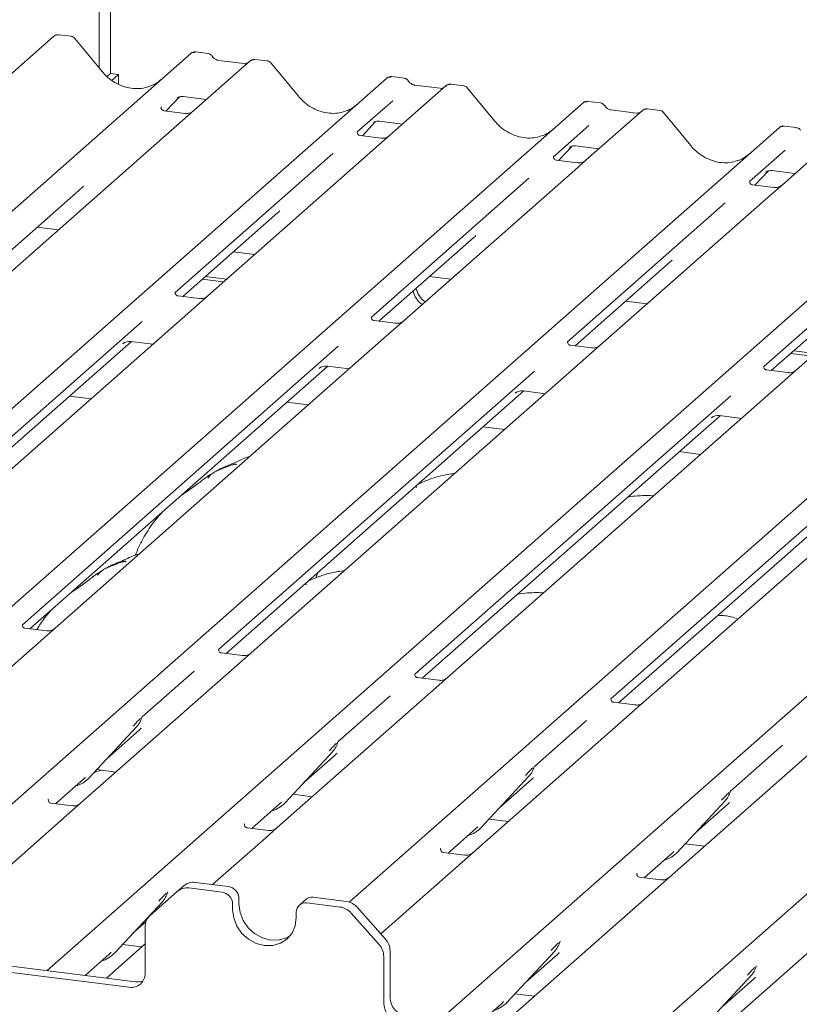
# Model space of a CAD drawing. Units: millimetres. Extents: x 5 to 415, y 5 to 292.
# Drawn here: x 288 to 295, y 120 to 129 of the extents above; entities that cross this region are included whole.
import ezdxf

# ---------------------------------------------------------------- set-up
doc = ezdxf.new("R2010")
doc.units = ezdxf.units.MM

msp = doc.modelspace()

# ---------------------------------------------------------------- linework, layer by layer
at = {"color": 7, "linetype": 'Continuous', "lineweight": 15}
for p, q in [((289.03215, 128.75881), (289.03215, 132.85725)), ((289.13203, 132.84467), (289.13203, 128.71128)), ((288.78374, 129.03913), (288.67465, 129.05288)), ((288.63161, 129.03961), (280.44216, 121.81719)), ((288.63682, 129.04336), (288.63195, 129.03962)), ((289.05724, 128.72826), (288.81689, 129.02084)), ((282.58458, 122.49008), (289.83862, 128.88754)), ((289.83862, 128.88754), (289.83888, 128.88777)), ((289.99066, 128.88707), (289.88135, 128.90085)), ((290.36213, 128.82158), (289.86525, 128.38337)), ((290.30918, 128.79793), (290.08271, 128.82646)), ((290.36319, 128.82247), (290.36149, 128.82101)), ((290.51426, 128.82111), (290.40494, 128.83488)), ((290.78776, 128.51024), (290.54741, 128.80281)), ((289.13203, 128.71128), (289.10132, 128.6842)), ((289.13203, 128.71128), (289.20218, 128.70244)), ((289.20218, 128.70244), (289.1423, 128.64963)), ((289.20218, 128.61416), (289.20218, 128.70244)), ((284.05053, 122.03872), (291.56914, 128.66952)), ((291.56914, 128.66952), (291.5694, 128.66974)), ((291.72118, 128.66905), (291.61186, 128.68282)), ((292.24477, 128.60308), (292.13546, 128.61685)), ((292.09265, 128.60356), (291.59576, 128.16535)), ((292.0397, 128.57991), (291.81323, 128.60844)), ((292.09371, 128.60445), (292.09201, 128.60299)), ((292.51828, 128.29221), (292.27793, 128.58479)), ((285.1102, 121.22907), (293.29965, 128.45149)), ((289.62266, 128.37993), (289.73874, 128.50372)), ((289.71917, 128.49359), (289.72331, 128.49762)), ((289.77114, 128.50742), (289.97656, 128.48154)), ((291.62051, 128.47091), (291.30716, 128.19456)), ((293.29965, 128.45149), (293.29991, 128.45172)), ((293.4517, 128.45102), (293.34238, 128.4648)), ((289.57976, 128.41628), (289.57693, 128.41328)), ((289.78866, 128.35901), (289.60184, 128.38255)), ((289.86525, 128.38337), (289.76487, 128.29485)), ((293.82316, 128.38553), (293.32628, 127.94732)), ((293.77021, 128.36188), (293.54374, 128.39041)), ((293.82423, 128.38642), (293.82253, 128.38497)), ((293.97529, 128.38506), (293.86597, 128.39883)), ((294.24879, 128.07419), (294.00844, 128.36676)), ((289.76487, 128.29485), (288.25932, 126.96708)), ((291.35318, 128.1619), (291.46925, 128.28569)), ((291.44969, 128.27557), (291.45382, 128.27959)), ((291.50166, 128.28939), (291.70707, 128.26351)), ((286.53216, 120.73893), (295.03017, 128.23347)), ((291.31027, 128.19825), (291.30744, 128.19525)), ((293.35103, 128.25289), (293.03767, 127.97654)), ((295.03017, 128.23347), (295.03043, 128.2337)), ((295.18221, 128.233), (295.0729, 128.24677)), ((291.51918, 128.14099), (291.33236, 128.16453)), ((291.59576, 128.16535), (291.49538, 128.07682)), ((295.55368, 128.16751), (295.0568, 127.7293)), ((288.57124, 120.79303), (296.76069, 128.01544)), ((291.49538, 128.07682), (289.98984, 126.74905)), ((293.0837, 127.94388), (293.19977, 128.06767)), ((293.1802, 128.05754), (293.18434, 128.06157)), ((293.23218, 128.07137), (293.43759, 128.04549)), ((295.08154, 128.03486), (294.76819, 127.75852)), ((291.09143, 128.00431), (289.70108, 126.77814)), ((293.04079, 127.98023), (293.03796, 127.97723)), ((293.24969, 127.92297), (293.06288, 127.9465)), ((293.32628, 127.94732), (293.2259, 127.8588)), ((293.2259, 127.8588), (291.72035, 126.53103)), ((294.81421, 127.72585), (294.93029, 127.84964)), ((294.91072, 127.83952), (294.91486, 127.84354)), ((294.96269, 127.85335), (295.16811, 127.82747)), ((291.23511, 121.39814), (298.4912, 127.79742)), ((292.82195, 127.78629), (291.4316, 126.56011)), ((294.77131, 127.7622), (294.76848, 127.7592)), ((288.03749, 126.96102), (288.87683, 127.70125)), ((294.98021, 127.70494), (294.79339, 127.72848)), ((295.0568, 127.7293), (294.95642, 127.64077)), ((292.03227, 120.35698), (300.22172, 127.57939)), ((294.95642, 127.64077), (293.45087, 126.31301)), ((289.76801, 126.743), (290.60734, 127.48322)), ((294.55246, 127.56826), (293.16211, 126.34209)), ((296.68693, 127.42275), (295.18139, 126.09498)), ((288.48392, 127.35474), (288.67201, 127.33104)), ((293.68462, 120.07002), (301.95224, 127.36137)), ((296.28298, 127.35024), (294.89263, 126.12406)), ((291.49852, 126.52497), (292.33786, 127.2652)), ((290.21444, 127.13671), (290.40253, 127.11302)), ((293.22904, 126.30695), (294.06838, 127.04717)), ((289.93977, 126.89448), (290.12786, 126.87078)), ((289.96629, 126.91787), (290.15438, 126.89417)), ((291.94496, 126.91869), (292.13305, 126.89499)), ((294.95956, 126.08892), (295.79889, 126.82915)), ((289.91325, 126.7247), (289.72674, 126.74819)), ((289.98984, 126.74905), (289.81219, 126.59238)), ((293.67547, 126.70066), (293.86356, 126.67697)), ((289.81219, 126.59238), (286.91118, 124.03393)), ((291.64377, 126.50667), (291.45726, 126.53017)), ((291.72035, 126.53103), (291.5427, 126.37436)), ((289.40946, 126.52096), (286.62258, 124.06315)), ((291.5427, 126.37436), (288.6417, 123.81591)), ((286.68935, 124.02788), (289.31634, 126.34467)), ((291.13998, 126.30293), (288.35309, 123.84513)), ((289.24004, 126.32549), (289.24555, 126.33085)), ((289.31119, 126.34532), (289.50444, 126.32097)), ((293.37428, 126.28865), (293.18777, 126.31215)), ((293.45087, 126.31301), (293.27322, 126.15633)), ((295.13132, 126.24041), (295.31941, 126.21671)), ((295.15784, 126.26379), (295.34593, 126.24009)), ((288.41987, 123.80985), (291.04686, 126.12664)), ((293.27322, 126.15633), (290.37221, 123.59789)), ((290.97056, 126.10746), (290.97607, 126.11283)), ((291.04171, 126.12729), (291.23495, 126.10295)), ((295.1048, 126.07062), (294.91829, 126.09412)), ((295.18139, 126.09498), (295.00374, 125.93831)), ((292.8705, 126.08491), (290.08361, 123.6271)), ((295.00374, 125.93831), (292.10273, 123.37986)), ((288.77159, 125.86424), (288.95968, 125.84054)), ((290.15038, 123.59183), (292.77738, 125.90862)), ((294.60101, 125.86688), (291.81413, 123.40908)), ((292.70107, 125.88944), (292.70659, 125.89481)), ((292.77223, 125.90927), (292.96547, 125.88492)), ((290.87506, 125.78555), (290.68697, 125.80925)), ((291.8809, 123.3738), (294.50789, 125.69059)), ((296.73425, 125.72028), (293.83325, 123.16184)), ((294.43159, 125.67141), (294.4371, 125.67678)), ((294.50274, 125.69124), (294.69599, 125.6669)), ((292.60558, 125.56753), (292.41749, 125.59123)), ((296.33153, 125.64886), (293.54464, 123.19105)), ((293.61142, 123.15578), (296.23841, 125.47257)), ((294.3361, 125.3495), (294.148, 125.3732)), ((290.94957, 124.27944), (290.94181, 124.25825)), ((290.96037, 124.30617), (290.94903, 124.27967)), ((288.35621, 123.84882), (288.35338, 123.84582)), ((288.56511, 123.79155), (288.37829, 123.81509)), ((288.6417, 123.81591), (288.54132, 123.72738)), ((288.54132, 123.72738), (287.1391, 122.49074)), ((290.08672, 123.63079), (290.0839, 123.62779)), ((290.29563, 123.57353), (290.10881, 123.59706)), ((290.37221, 123.59789), (290.27184, 123.50936)), ((290.27184, 123.50936), (288.86961, 122.27271)), ((289.86788, 123.43685), (289.40859, 123.03179)), ((291.81724, 123.41277), (291.81441, 123.40977)), ((292.02614, 123.3555), (291.83933, 123.37904)), ((292.10273, 123.37986), (292.00235, 123.29134)), ((292.00235, 123.29134), (290.60013, 122.05469)), ((291.5984, 123.21882), (291.1391, 122.81376)), ((293.54776, 123.19474), (293.54493, 123.19174)), ((293.75666, 123.13748), (293.56984, 123.16101)), ((293.83325, 123.16184), (293.73287, 123.07331)), ((293.73287, 123.07331), (292.33065, 121.83667)), ((289.40531, 123.02462), (289.40773, 123.03056)), ((293.32892, 123.0008), (292.86962, 122.59574)), ((288.94011, 122.49281), (289.36008, 122.94436)), ((289.1039, 122.66892), (289.3838, 122.91576)), ((289.36008, 122.94436), (289.35977, 122.94405)), ((291.13583, 122.8066), (291.13825, 122.81254)), ((295.46339, 122.85529), (294.06116, 121.61864)), ((290.67063, 122.27479), (291.0906, 122.72633)), ((291.0906, 122.72633), (291.09028, 122.72603)), ((295.05943, 122.78278), (294.60014, 122.37771)), ((290.83442, 122.45089), (291.11431, 122.69774)), ((289.00024, 122.55746), (288.99466, 122.54224)), ((289.00907, 122.56696), (289.17898, 122.54555)), ((292.86635, 122.58857), (292.86877, 122.59451)), ((288.64778, 122.26666), (288.89223, 122.48224)), ((288.89223, 122.48224), (288.90877, 122.49835)), ((288.94011, 122.49281), (288.9398, 122.49251)), ((292.40114, 122.05676), (292.82111, 122.50831)), ((292.56493, 122.23287), (292.84483, 122.47971)), ((292.82111, 122.50831), (292.8208, 122.508)), ((294.59686, 122.37055), (294.59928, 122.37649)), ((288.58412, 122.30562), (288.58129, 122.30262)), ((288.79303, 122.24836), (288.60621, 122.27189)), ((288.86961, 122.27271), (288.76923, 122.18419)), ((290.62275, 122.26422), (290.63929, 122.28033)), ((290.67063, 122.27479), (290.67031, 122.27448)), ((290.73959, 122.34893), (290.9095, 122.32753)), ((294.13166, 121.83874), (294.55163, 122.29029)), ((294.55163, 122.29029), (294.55132, 122.28998)), ((288.76923, 122.18419), (287.36701, 120.94754)), ((290.3783, 122.04863), (290.62275, 122.26422)), ((294.29545, 122.01484), (294.57534, 122.26169)), ((292.47011, 122.13091), (292.64001, 122.1095)), ((290.31464, 122.0876), (290.31181, 122.0846)), ((290.52354, 122.03033), (290.33673, 122.05387)), ((290.60013, 122.05469), (290.49975, 121.96617)), ((292.10881, 121.83061), (292.35327, 122.04619)), ((292.35327, 122.04619), (292.3698, 122.0623)), ((292.40114, 122.05676), (292.40083, 122.05646)), ((290.49975, 121.96617), (290.03016, 121.55203)), ((292.04515, 121.86957), (292.04233, 121.86657)), ((292.25406, 121.81231), (292.06724, 121.83584)), ((292.33065, 121.83667), (292.23027, 121.74814)), ((294.08378, 121.82817), (294.10032, 121.84428)), ((294.13166, 121.83874), (294.13135, 121.83843)), ((294.20062, 121.91289), (294.37053, 121.89148)), ((292.23027, 121.74814), (291.51497, 121.11731)), ((293.83933, 121.61258), (294.08378, 121.82817)), ((293.77567, 121.65155), (293.77284, 121.64855)), ((293.98458, 121.59428), (293.79776, 121.61782)), ((294.06116, 121.61864), (293.96078, 121.53012)), ((289.72259, 121.49323), (289.47739, 121.27698)), ((289.63196, 121.47832), (289.63565, 121.48737)), ((289.72259, 121.49323), (289.77828, 121.54234)), ((290.11447, 121.48528), (289.82181, 121.52215)), ((290.17015, 121.53439), (289.87749, 121.57126)), ((293.96078, 121.53012), (292.55856, 120.29347)), ((289.16802, 120.94962), (289.588, 121.40116)), ((289.588, 121.40116), (289.58768, 121.40086)), ((290.26369, 121.42832), (290.26369, 121.38118)), ((290.85234, 121.42083), (290.79666, 121.37172)), ((291.21115, 121.40324), (290.91848, 121.44011)), ((290.20801, 121.37921), (290.20801, 121.33207)), ((291.15546, 121.35413), (290.8628, 121.391)), ((291.31036, 121.34932), (291.55556, 121.07128)), ((290.76926, 121.26136), (290.76926, 121.3085)), ((291.49988, 121.02217), (291.25468, 121.30021)), ((295.6913, 121.31209), (294.28908, 120.07545)), ((289.33181, 121.12572), (289.44266, 121.22348)), ((289.43629, 120.76933), (289.43629, 121.18216)), ((289.43629, 121.02828), (289.09753, 120.72952)), ((289.23699, 121.02376), (289.4069, 121.00236)), ((291.59666, 120.9661), (291.59666, 120.55328)), ((293.093, 121.04227), (293.09668, 121.05132)), ((287.59728, 120.91573), (289.35167, 120.6947)), ((288.90666, 120.75077), (289.12015, 120.93905)), ((289.12015, 120.93905), (289.13669, 120.95516)), ((289.16802, 120.94962), (289.16771, 120.94931)), ((291.54098, 120.917), (291.54098, 120.50417)), ((292.62906, 120.51357), (293.04903, 120.96511)), ((292.79285, 120.68967), (293.07274, 120.93652)), ((293.04903, 120.96511), (293.04872, 120.96481)), ((287.5416, 120.86662), (289.29598, 120.64559)), ((294.82351, 120.82425), (294.8272, 120.83329)), ((289.09753, 120.72952), (289.09475, 120.72707)), ((294.35957, 120.29554), (294.77955, 120.74709)), ((294.52336, 120.47165), (294.80326, 120.71849)), ((294.77955, 120.74709), (294.77923, 120.74678)), ((292.69802, 120.58772), (292.86793, 120.56631)), ((292.36769, 120.31472), (292.58118, 120.503)), ((292.58118, 120.503), (292.59772, 120.51911)), ((292.62906, 120.51357), (292.62874, 120.51326))]:
    msp.add_line(p, q, dxfattribs=at)
at = {"color": 7, "linetype": 'Continuous', "lineweight": 15, "flags": 128}
for points in [[(290.20801, 121.33207), (290.21757, 121.25766), (290.24561, 121.18592), (290.2902, 121.12172), (290.34832, 121.06945), (290.416, 121.03266), (290.48863, 121.01388), (290.56127, 121.01436), (290.62895, 121.03409), (290.68707, 121.07172), (290.73166, 121.12468), (290.7597, 121.18936), (290.76926, 121.26136)], [(290.26369, 121.38118), (290.27326, 121.30677), (290.30129, 121.23502), (290.34589, 121.17083), (290.40401, 121.11856), (290.47169, 121.08177), (290.54432, 121.06298), (290.61695, 121.06347), (290.68463, 121.0832), (290.71294, 121.0985)]]:
    msp.add_lwpolyline(points, dxfattribs=at)
at = {"color": 7, "linetype": 'Continuous', "lineweight": 15}
for centre, radius, start, end in [((288.66124, 129.00808), 0.04319, 82.595888, 124.97484), ((289.86578, 128.85592), 0.04168, 81.841587, 130.661207), ((289.86698, 128.85523), 0.04299, 82.627645, 130.810808), ((290.39085, 128.7892), 0.04328, 82.763885, 129.737753), ((291.59629, 128.6379), 0.04168, 81.841587, 130.661207), ((291.5975, 128.6372), 0.04299, 82.627645, 130.810808), ((292.12136, 128.57118), 0.04328, 82.763885, 129.737753), ((293.32681, 128.41987), 0.04168, 81.841587, 130.661207), ((293.32801, 128.41918), 0.04299, 82.627645, 130.810808), ((293.85188, 128.35316), 0.04328, 82.763885, 129.737753), ((295.05733, 128.20185), 0.04168, 81.841587, 130.661207), ((295.05853, 128.20116), 0.04299, 82.627645, 130.810808), ((291.99081, 126.83175), 0.19509, 192.087966, 235.244038), ((292.01733, 126.85513), 0.19509, 192.087966, 235.244038), ((289.21089, 123.08152), 0.20263, 317.282894, 344.881837), ((290.94141, 122.86349), 0.20263, 317.282894, 344.881837), ((292.67192, 122.64547), 0.20263, 317.282894, 344.881837), ((288.75175, 122.66847), 0.25753, 285.983139, 316.901652), ((294.40244, 122.42744), 0.20263, 317.282894, 344.881837), ((290.48241, 122.45025), 0.2573, 286.924658, 316.9116), ((292.21278, 122.23242), 0.25753, 285.983139, 316.901652), ((293.9433, 122.01439), 0.25753, 285.983139, 316.901652), ((289.80406, 121.39838), 0.12504, 81.841587, 130.661207), ((289.85975, 121.44749), 0.12504, 81.841587, 130.661207), ((290.1545, 121.42631), 0.10921, 1.058709, 81.760535), ((289.43881, 121.53832), 0.20263, 317.282894, 344.881837), ((290.09882, 121.3772), 0.10921, 1.058709, 81.760535), ((290.90666, 121.35759), 0.08336, 81.841587, 130.661207), ((291.18895, 121.24416), 0.16061, 40.895791, 82.058156), ((290.85063, 121.31052), 0.08139, 81.398635, 181.420609), ((291.13327, 121.19506), 0.16061, 40.895791, 82.058156), ((289.56131, 121.18429), 0.12504, 132.158037, 180.977657), ((291.43606, 120.96397), 0.16061, 0.761089, 41.923454), ((291.38038, 120.91486), 0.16061, 0.761089, 41.923454), ((292.89984, 121.10227), 0.20263, 317.282894, 344.881837), ((288.97966, 121.12527), 0.25753, 285.983139, 316.901652), ((294.63035, 120.88425), 0.20263, 317.282894, 344.881837), ((289.31424, 120.76631), 0.12209, 261.398635, 1.420609), ((289.36902, 120.82304), 0.12951, 262.299609, 292.726502), ((291.76045, 120.55631), 0.16382, 181.058709, 261.760535), ((291.70476, 120.5072), 0.16382, 181.058709, 261.760535), ((292.4407, 120.68922), 0.25753, 285.983139, 316.901652)]:
    msp.add_arc(centre, radius, start, end, dxfattribs=at)
for centre, major_axis, ratio, start_param, end_param in [((289.32596, 128.96875), (-0.17957, 0.35989), 0.9134149, 3.0679172, 3.3798879), ((291.05647, 128.75072), (-0.17957, 0.35989), 0.9134149, 3.0679172, 3.3798879), ((292.78699, 128.5327), (-0.17957, 0.35989), 0.9134149, 3.0679172, 3.3798879), ((294.51751, 128.31467), (-0.17957, 0.35989), 0.9134149, 3.0679172, 3.3798879), ((288.67316, 127.92163), (0.21764, -0.20692), 0.8568657, 6.2078067, 6.2950732), ((290.40367, 127.7036), (0.21764, -0.20692), 0.8568657, 6.2078067, 6.2950732), ((292.13419, 127.48558), (0.21764, -0.20692), 0.8568657, 6.2078067, 6.2950732), ((293.86471, 127.26755), (0.21764, -0.20692), 0.8568657, 6.2078067, 6.2950732), ((289.18012, 123.13614), (0.21764, -0.20692), 0.8568657, 6.2078067, 6.2950732), ((290.91064, 122.91811), (0.21764, -0.20692), 0.8568657, 6.2078067, 6.2950732), ((292.64116, 122.70009), (0.21764, -0.20692), 0.8568657, 6.2078067, 6.2950732), ((294.37167, 122.48207), (0.21764, -0.20692), 0.8568657, 6.2078067, 6.2950732), ((292.86907, 121.15689), (0.21764, -0.20692), 0.8568657, 6.2078067, 6.2950732), ((294.59959, 120.93887), (0.21764, -0.20692), 0.8568657, 6.2078067, 6.2950732)]:
    msp.add_ellipse(centre, major_axis=major_axis, ratio=ratio, start_param=start_param, end_param=end_param, dxfattribs=at)
for points, knots in [([(288.67475, 129.05199), (288.67088, 129.05258), (288.66078, 129.05409), (288.64696, 129.05062), (288.6395, 129.0447), (288.63703, 129.04275)], [0, 0, 0, 0, 0.29405416, 0.76665118, 1, 1, 1, 1]), ([(288.81632, 129.0203), (288.81478, 129.02245), (288.80963, 129.02963), (288.79776, 129.03654), (288.78756, 129.03795), (288.7835, 129.03851)], [0, 0, 0, 0, 0.2042588, 0.682667, 1, 1, 1, 1]), ([(289.88212, 128.90033), (289.88122, 128.90059), (289.87408, 128.90266), (289.85938, 128.89999), (289.84604, 128.89381), (289.83992, 128.88864), (289.83888, 128.88777)], [0, 0, 0, 0, 0.0602745, 0.4823565, 0.912547, 1, 1, 1, 1]), ([(290.0268, 128.86341), (290.02452, 128.86691), (290.01889, 128.87558), (290.00571, 128.88408), (289.9951, 128.88582), (289.99056, 128.88656)], [0, 0, 0, 0, 0.279498, 0.6924598, 1, 1, 1, 1]), ([(290.08271, 128.82646), (290.0791, 128.8271), (290.06859, 128.82897), (290.04997, 128.83816), (290.03482, 128.85247), (290.02822, 128.86252), (290.02667, 128.86487)], [0, 0, 0, 0, 0.1796488, 0.5239587, 0.8885306, 1, 1, 1, 1]), ([(290.33776, 128.80354), (290.33427, 128.80147), (290.32623, 128.79669), (290.31534, 128.79748), (290.30918, 128.79793)], [0, 0, 0, 0, 0.4336902, 1, 1, 1, 1]), ([(290.40493, 128.83411), (290.40268, 128.8346), (290.39405, 128.83647), (290.37792, 128.8329), (290.36719, 128.82504), (290.36175, 128.82105)], [0, 0, 0, 0, 0.1487439, 0.5682238, 1, 1, 1, 1]), ([(290.54684, 128.80228), (290.5453, 128.80443), (290.54015, 128.81161), (290.52828, 128.81852), (290.51808, 128.81993), (290.51401, 128.82049)], [0, 0, 0, 0, 0.2042588, 0.682667, 1, 1, 1, 1]), ([(289.48482, 128.60092), (289.46385, 128.59372), (289.42039, 128.57879), (289.34879, 128.57483), (289.27506, 128.58509), (289.20323, 128.61072), (289.13648, 128.65037), (289.08848, 128.69193), (289.06427, 128.72009), (289.05724, 128.72826)], [0, 0, 0, 0, 0.1484843, 0.3077445, 0.4660301, 0.623339, 0.7799255, 0.9361054, 1, 1, 1, 1]), ([(291.61263, 128.68231), (291.61174, 128.68257), (291.6046, 128.68464), (291.58989, 128.68196), (291.57656, 128.67578), (291.57043, 128.67062), (291.5694, 128.66974)], [0, 0, 0, 0, 0.0602745, 0.4823565, 0.912547, 1, 1, 1, 1]), ([(291.75731, 128.64539), (291.75504, 128.64889), (291.74941, 128.65755), (291.73623, 128.66605), (291.72561, 128.66779), (291.72108, 128.66854)], [0, 0, 0, 0, 0.279498, 0.6924598, 1, 1, 1, 1]), ([(291.81323, 128.60844), (291.80962, 128.60908), (291.79911, 128.61095), (291.78049, 128.62014), (291.76534, 128.63445), (291.75873, 128.64449), (291.75719, 128.64685)], [0, 0, 0, 0, 0.1796488, 0.5239587, 0.8885306, 1, 1, 1, 1]), ([(292.13545, 128.61608), (292.13318, 128.61658), (292.12453, 128.61849), (292.10875, 128.61428), (292.09515, 128.60747), (292.09044, 128.60109), (292.08984, 128.60028)], [0, 0, 0, 0, 0.1378013, 0.5264212, 0.9403022, 1, 1, 1, 1]), ([(292.06828, 128.58552), (292.06479, 128.58344), (292.05675, 128.57866), (292.04586, 128.57946), (292.0397, 128.57991)], [0, 0, 0, 0, 0.4336902, 1, 1, 1, 1]), ([(292.27735, 128.58425), (292.27581, 128.5864), (292.27067, 128.59358), (292.25879, 128.60049), (292.2486, 128.6019), (292.24453, 128.60246)], [0, 0, 0, 0, 0.20425876, 0.682667, 1, 1, 1, 1]), ([(289.72002, 128.49481), (289.72002, 128.49481), (289.71945, 128.49432), (289.72087, 128.49552), (289.72472, 128.49803), (289.73372, 128.50296), (289.7495, 128.50751), (289.76412, 128.50946), (289.77153, 128.50719), (289.77207, 128.50702)], [0, 0, 0, 0, 0.0000734, 0.1546627, 0.2618355, 0.3953073, 0.670058, 0.9759187, 1, 1, 1, 1]), ([(291.21533, 128.3829), (291.19437, 128.37569), (291.15091, 128.36076), (291.07931, 128.35681), (291.00558, 128.36707), (290.93374, 128.3927), (290.867, 128.43234), (290.819, 128.4739), (290.79479, 128.50206), (290.78776, 128.51024)], [0, 0, 0, 0, 0.14848426, 0.30774447, 0.46603006, 0.62333899, 0.77992554, 0.93610536, 1, 1, 1, 1]), ([(293.34315, 128.46428), (293.34226, 128.46454), (293.33512, 128.46661), (293.32041, 128.46394), (293.30707, 128.45776), (293.30095, 128.45259), (293.29991, 128.45172)], [0, 0, 0, 0, 0.06027454, 0.48235654, 0.91254702, 1, 1, 1, 1]), ([(293.48783, 128.42736), (293.48556, 128.43086), (293.47992, 128.43953), (293.46675, 128.44803), (293.45613, 128.44977), (293.4516, 128.45051)], [0, 0, 0, 0, 0.27949798, 0.69245984, 1, 1, 1, 1]), ([(289.60228, 128.38283), (289.60137, 128.38284), (289.59512, 128.38291), (289.59036, 128.38643), (289.58094, 128.39128), (289.57627, 128.41041), (289.57742, 128.41339), (289.57775, 128.41425)], [0, 0, 0, 0, 0.0349354, 0.237462, 0.531089, 0.8632888, 1, 1, 1, 1]), ([(289.85786, 128.37652), (289.85793, 128.37658), (289.85809, 128.3767), (289.85492, 128.3743), (289.84715, 128.36932), (289.82964, 128.36147), (289.8084, 128.35625), (289.79346, 128.35952), (289.78905, 128.36048)], [0, 0, 0, 0, 0.0767595, 0.1741506, 0.2913179, 0.4916971, 0.8499235, 1, 1, 1, 1]), ([(293.54374, 128.39041), (293.54014, 128.39106), (293.52962, 128.39292), (293.51101, 128.40211), (293.49585, 128.41642), (293.48925, 128.42647), (293.4877, 128.42882)], [0, 0, 0, 0, 0.1796488, 0.5239587, 0.8885306, 1, 1, 1, 1]), ([(293.79879, 128.36749), (293.79531, 128.36542), (293.78727, 128.36064), (293.77638, 128.36143), (293.77021, 128.36188)], [0, 0, 0, 0, 0.4336902, 1, 1, 1, 1]), ([(293.86597, 128.39806), (293.8637, 128.39856), (293.85505, 128.40046), (293.83927, 128.39625), (293.82567, 128.38945), (293.82095, 128.38306), (293.82036, 128.38226)], [0, 0, 0, 0, 0.1378013, 0.5264212, 0.9403022, 1, 1, 1, 1]), ([(294.00787, 128.36623), (294.00633, 128.36838), (294.00118, 128.37556), (293.98931, 128.38247), (293.97911, 128.38388), (293.97505, 128.38444)], [0, 0, 0, 0, 0.2042588, 0.682667, 1, 1, 1, 1]), ([(291.45054, 128.27679), (291.45054, 128.27679), (291.44996, 128.27629), (291.45139, 128.2775), (291.45524, 128.28001), (291.46423, 128.28494), (291.48002, 128.28948), (291.49466, 128.29143), (291.50209, 128.28915), (291.50265, 128.28898)], [0, 0, 0, 0, 0.0000734, 0.154516, 0.2615873, 0.3949325, 0.6694228, 0.9749935, 1, 1, 1, 1]), ([(292.94585, 128.16488), (292.92488, 128.15767), (292.88142, 128.14274), (292.80982, 128.13878), (292.73609, 128.14904), (292.66426, 128.17467), (292.59751, 128.21432), (292.54951, 128.25588), (292.52531, 128.28404), (292.51828, 128.29221)], [0, 0, 0, 0, 0.1484843, 0.3077445, 0.4660301, 0.623339, 0.7799255, 0.9361054, 1, 1, 1, 1]), ([(291.3328, 128.1648), (291.33188, 128.16481), (291.32564, 128.16489), (291.32088, 128.16841), (291.31146, 128.17326), (291.30679, 128.19239), (291.30793, 128.19536), (291.30827, 128.19623)], [0, 0, 0, 0, 0.0349354, 0.237462, 0.531089, 0.8632888, 1, 1, 1, 1]), ([(295.07367, 128.24626), (295.07277, 128.24652), (295.06563, 128.24859), (295.05093, 128.24591), (295.03759, 128.23973), (295.03146, 128.23457), (295.03043, 128.2337)], [0, 0, 0, 0, 0.06027454, 0.48235654, 0.91254702, 1, 1, 1, 1]), ([(295.21835, 128.20934), (295.21607, 128.21284), (295.21044, 128.22151), (295.19726, 128.23), (295.18665, 128.23174), (295.18211, 128.23249)], [0, 0, 0, 0, 0.279498, 0.6924598, 1, 1, 1, 1]), ([(291.58837, 128.1585), (291.58844, 128.15855), (291.58861, 128.15868), (291.58544, 128.15627), (291.57766, 128.15129), (291.56015, 128.14345), (291.53892, 128.13822), (291.52398, 128.14149), (291.51956, 128.14246)], [0, 0, 0, 0, 0.0767595, 0.1741506, 0.2913179, 0.4916971, 0.8499235, 1, 1, 1, 1]), ([(293.18106, 128.05876), (293.18106, 128.05876), (293.18048, 128.05827), (293.18191, 128.05947), (293.18576, 128.06199), (293.19475, 128.06691), (293.21053, 128.07146), (293.22516, 128.07341), (293.23257, 128.07114), (293.23311, 128.07097)], [0, 0, 0, 0, 0.0000734, 0.1546627, 0.2618355, 0.3953073, 0.670058, 0.9759187, 1, 1, 1, 1]), ([(294.67637, 127.94685), (294.6554, 127.93965), (294.61194, 127.92471), (294.54034, 127.92076), (294.46661, 127.93102), (294.39478, 127.95665), (294.32803, 127.99629), (294.28003, 128.03785), (294.25582, 128.06601), (294.24879, 128.07419)], [0, 0, 0, 0, 0.1484843, 0.3077445, 0.4660301, 0.623339, 0.7799255, 0.9361054, 1, 1, 1, 1]), ([(293.06332, 127.94678), (293.0624, 127.94679), (293.05616, 127.94686), (293.05139, 127.95038), (293.04197, 127.95523), (293.0373, 127.97436), (293.03845, 127.97734), (293.03878, 127.9782)], [0, 0, 0, 0, 0.0349354, 0.237462, 0.531089, 0.8632888, 1, 1, 1, 1]), ([(293.31889, 127.94047), (293.31896, 127.94053), (293.31913, 127.94066), (293.31595, 127.93825), (293.30818, 127.93327), (293.29067, 127.92542), (293.26944, 127.9202), (293.25449, 127.92347), (293.25008, 127.92443)], [0, 0, 0, 0, 0.0767595, 0.1741506, 0.2913179, 0.4916971, 0.8499235, 1, 1, 1, 1]), ([(294.91157, 127.84074), (294.91157, 127.84074), (294.911, 127.84025), (294.91242, 127.84145), (294.91627, 127.84396), (294.92527, 127.84889), (294.94105, 127.85343), (294.95567, 127.85539), (294.96308, 127.85312), (294.96362, 127.85295)], [0, 0, 0, 0, 0.0000734, 0.1546627, 0.2618355, 0.3953073, 0.670058, 0.9759187, 1, 1, 1, 1]), ([(294.79383, 127.72875), (294.79292, 127.72876), (294.78667, 127.72884), (294.78191, 127.73236), (294.77249, 127.73721), (294.76782, 127.75634), (294.76897, 127.75931), (294.7693, 127.76018)], [0, 0, 0, 0, 0.0349354, 0.237462, 0.531089, 0.8632888, 1, 1, 1, 1]), ([(295.0494, 127.72245), (295.04948, 127.7225), (295.04964, 127.72263), (295.04647, 127.72023), (295.0387, 127.71524), (295.02119, 127.7074), (294.99995, 127.70217), (294.98501, 127.70544), (294.9806, 127.70641)], [0, 0, 0, 0, 0.0767595, 0.1741506, 0.2913179, 0.4916971, 0.8499235, 1, 1, 1, 1]), ([(289.72713, 126.74851), (289.72607, 126.74852), (289.71968, 126.74861), (289.71428, 126.75221), (289.70548, 126.75841), (289.69978, 126.77443), (289.70324, 126.78164), (289.70243, 126.78041), (289.7024, 126.78037)], [0, 0, 0, 0, 0.0406648, 0.2454359, 0.5440133, 0.8473957, 0.9957396, 1, 1, 1, 1]), ([(289.98251, 126.74225), (289.9826, 126.74232), (289.98283, 126.74251), (289.98034, 126.74058), (289.9737, 126.73616), (289.95702, 126.728), (289.93513, 126.72196), (289.91879, 126.7252), (289.9136, 126.72623)], [0, 0, 0, 0, 0.05887044, 0.15649222, 0.26632656, 0.44644034, 0.82430396, 1, 1, 1, 1]), ([(291.45765, 126.53048), (291.45659, 126.5305), (291.4502, 126.53059), (291.4448, 126.53418), (291.436, 126.54038), (291.43029, 126.5564), (291.43376, 126.56361), (291.43294, 126.56238), (291.43292, 126.56235)], [0, 0, 0, 0, 0.0406648, 0.2454359, 0.5440133, 0.8473957, 0.9957396, 1, 1, 1, 1]), ([(291.71302, 126.52422), (291.71311, 126.5243), (291.71335, 126.52449), (291.71086, 126.52255), (291.70422, 126.51814), (291.68754, 126.50997), (291.66565, 126.50394), (291.6493, 126.50718), (291.64412, 126.50821)], [0, 0, 0, 0, 0.05887044, 0.15649222, 0.26632656, 0.44644034, 0.82430396, 1, 1, 1, 1]), ([(289.24225, 126.32802), (289.24224, 126.32801), (289.24162, 126.32748), (289.24321, 126.32882), (289.24751, 126.33174), (289.25793, 126.33778), (289.27697, 126.34445), (289.29704, 126.34779), (289.30891, 126.34487), (289.31183, 126.34415)], [0, 0, 0, 0, 0.0016943, 0.1333577, 0.2325284, 0.3549994, 0.6037611, 0.9023194, 1, 1, 1, 1]), ([(293.18816, 126.31246), (293.1871, 126.31247), (293.18071, 126.31256), (293.17531, 126.31616), (293.16651, 126.32236), (293.16081, 126.33838), (293.16428, 126.34559), (293.16346, 126.34436), (293.16344, 126.34432)], [0, 0, 0, 0, 0.0406648, 0.2454359, 0.5440133, 0.8473957, 0.9957396, 1, 1, 1, 1]), ([(293.44354, 126.3062), (293.44363, 126.30627), (293.44387, 126.30646), (293.44137, 126.30453), (293.43473, 126.30012), (293.41805, 126.29195), (293.39616, 126.28591), (293.37982, 126.28915), (293.37463, 126.29018)], [0, 0, 0, 0, 0.05887044, 0.15649222, 0.26632656, 0.44644034, 0.82430396, 1, 1, 1, 1]), ([(290.97276, 126.11), (290.97276, 126.10999), (290.97214, 126.10946), (290.97373, 126.1108), (290.97803, 126.11372), (290.98845, 126.11976), (291.00749, 126.12642), (291.02756, 126.12977), (291.03942, 126.12684), (291.04235, 126.12612)], [0, 0, 0, 0, 0.0016943, 0.1333577, 0.2325284, 0.3549994, 0.6037611, 0.9023194, 1, 1, 1, 1]), ([(294.91868, 126.09443), (294.91762, 126.09445), (294.91123, 126.09454), (294.90583, 126.09813), (294.89703, 126.10433), (294.89133, 126.12035), (294.89479, 126.12756), (294.89398, 126.12633), (294.89395, 126.1263)], [0, 0, 0, 0, 0.0406648, 0.2454359, 0.5440133, 0.8473957, 0.9957396, 1, 1, 1, 1]), ([(295.17406, 126.08817), (295.17415, 126.08825), (295.17438, 126.08844), (295.17189, 126.0865), (295.16525, 126.08209), (295.14857, 126.07392), (295.12668, 126.06789), (295.11034, 126.07113), (295.10515, 126.07216)], [0, 0, 0, 0, 0.0588704, 0.1564922, 0.2663266, 0.4464403, 0.824304, 1, 1, 1, 1]), ([(292.70328, 125.89197), (292.70327, 125.89196), (292.70265, 125.89143), (292.70424, 125.89277), (292.70854, 125.89569), (292.71897, 125.90173), (292.73801, 125.9084), (292.75807, 125.91174), (292.76994, 125.90882), (292.77286, 125.9081)], [0, 0, 0, 0, 0.0016943, 0.1333577, 0.2325284, 0.3549994, 0.6037611, 0.9023194, 1, 1, 1, 1]), ([(294.4338, 125.67395), (294.43379, 125.67394), (294.43317, 125.67341), (294.43476, 125.67475), (294.43906, 125.67767), (294.44948, 125.68371), (294.46852, 125.69037), (294.48859, 125.69372), (294.50045, 125.69079), (294.50338, 125.69007)], [0, 0, 0, 0, 0.0016943, 0.1333577, 0.2325284, 0.3549994, 0.6037611, 0.9023194, 1, 1, 1, 1]), ([(290.35906, 125.33048), (290.35871, 125.33039), (290.30333, 125.31567), (290.2288, 125.27139), (290.1192, 125.23468), (290.07691, 125.20867), (290.07111, 125.2051)], [0, 0, 0, 0, 0.0030816, 0.4882278, 0.9298016, 1, 1, 1, 1]), ([(290.24068, 125.25724), (290.24032, 125.25888), (290.23956, 125.26237), (290.23489, 125.26354), (290.22804, 125.26255), (290.2236, 125.26158), (290.2201, 125.26076), (290.20828, 125.2578), (290.18477, 125.25122), (290.15376, 125.23902), (290.13159, 125.22924), (290.1042, 125.21913), (290.08326, 125.21088), (290.06181, 125.20117), (290.04051, 125.18914), (290.02077, 125.17479), (290.00529, 125.16012), (289.99515, 125.14778), (289.98983, 125.13951), (289.99294, 125.13994), (289.99389, 125.14007)], [0, 0, 0, 0, 0.093835, 0.1992956, 0.2331063, 0.2460167, 0.2569465, 0.2667556, 0.3313377, 0.3894101, 0.5087813, 0.561406, 0.6080569, 0.6520316, 0.6982609, 0.7529037, 0.8220538, 0.8961939, 0.9684404, 1, 1, 1, 1]), ([(290.02581, 125.178), (290.01378, 125.17105), (289.96993, 125.14573), (289.90776, 125.09251), (289.82543, 125.0342), (289.77299, 125.00077), (289.75229, 124.98493), (289.75219, 124.98485)], [0, 0, 0, 0, 0.1251623, 0.4559536, 0.8108845, 0.9991128, 1, 1, 1, 1]), ([(292.16629, 125.18011), (292.14632, 125.17767), (292.06539, 125.16776), (291.95622, 125.13586), (291.87951, 125.10218), (291.84656, 125.08772)], [0, 0, 0, 0, 0.1574827, 0.6381419, 1, 1, 1, 1]), ([(291.83088, 125.05689), (291.83045, 125.05851), (291.82951, 125.06194), (291.82601, 125.06343), (291.81886, 125.0622), (291.81734, 125.06194)], [0, 0, 0, 0, 0.4120152, 0.8750768, 1, 1, 1, 1]), ([(293.92104, 124.98346), (293.90138, 124.98502), (293.85463, 124.98874), (293.77906, 124.98314), (293.71976, 124.97795), (293.69304, 124.97068), (293.69094, 124.97011)], [0, 0, 0, 0, 0.24796086, 0.58948988, 0.96779757, 1, 1, 1, 1]), ([(289.58908, 124.841), (289.56609, 124.81555), (289.5065, 124.74961), (289.43832, 124.64339), (289.38276, 124.53934), (289.35956, 124.48279), (289.34923, 124.45761)], [0, 0, 0, 0, 0.230661, 0.597792, 0.8208462, 1, 1, 1, 1]), ([(289.38679, 124.47302), (289.38644, 124.47293), (289.33105, 124.45821), (289.25653, 124.41393), (289.14693, 124.37721), (289.10464, 124.35121), (289.09884, 124.34764)], [0, 0, 0, 0, 0.0030816, 0.4882278, 0.9298016, 1, 1, 1, 1]), ([(289.26841, 124.39978), (289.26805, 124.40142), (289.26729, 124.40491), (289.26261, 124.40608), (289.25577, 124.40508), (289.25133, 124.40412), (289.24783, 124.40329), (289.23601, 124.40034), (289.2125, 124.39376), (289.18148, 124.38156), (289.15931, 124.37177), (289.13193, 124.36167), (289.11099, 124.35342), (289.08954, 124.3437), (289.06824, 124.33167), (289.0485, 124.31733), (289.03302, 124.30266), (289.02288, 124.29031), (289.01755, 124.28205), (289.02067, 124.28248), (289.02162, 124.2826)], [0, 0, 0, 0, 0.093835, 0.1992956, 0.2331063, 0.2460167, 0.2569465, 0.2667556, 0.3313377, 0.3894101, 0.5087813, 0.561406, 0.6080569, 0.6520316, 0.6982609, 0.7529037, 0.8220538, 0.8961939, 0.9684404, 1, 1, 1, 1]), ([(289.05354, 124.32054), (289.0415, 124.31359), (288.99765, 124.28826), (288.93549, 124.23504), (288.85316, 124.17673), (288.80072, 124.1433), (288.78002, 124.12746), (288.77992, 124.12739)], [0, 0, 0, 0, 0.1251623, 0.4559536, 0.8108845, 0.9991128, 1, 1, 1, 1]), ([(291.19402, 124.32265), (291.17405, 124.3202), (291.09312, 124.31029), (290.98395, 124.2784), (290.90724, 124.24472), (290.87429, 124.23026)], [0, 0, 0, 0, 0.1574827, 0.6381419, 1, 1, 1, 1]), ([(290.85861, 124.19943), (290.85817, 124.20105), (290.85724, 124.20448), (290.85373, 124.20597), (290.84658, 124.20474), (290.84507, 124.20448)], [0, 0, 0, 0, 0.4120152, 0.8750768, 1, 1, 1, 1]), ([(292.94877, 124.126), (292.92911, 124.12756), (292.88237, 124.13127), (292.80671, 124.12574), (292.74569, 124.12015), (292.71743, 124.11235), (292.71369, 124.11132)], [0, 0, 0, 0, 0.2418333, 0.5749225, 0.9438814, 1, 1, 1, 1]), ([(288.61681, 123.98354), (288.5936, 123.95826), (288.54306, 123.90321), (288.50256, 123.83765), (288.48065, 123.80219)], [0, 0, 0, 0, 0.4590854, 1, 1, 1, 1]), ([(294.66473, 123.89514), (294.64576, 123.90265), (294.61063, 123.91655), (294.54888, 123.92626), (294.50829, 123.92783), (294.48775, 123.92863)], [0, 0, 0, 0, 0.36705792, 0.67975856, 1, 1, 1, 1]), ([(288.37873, 123.81536), (288.37782, 123.81537), (288.37157, 123.81545), (288.36681, 123.81897), (288.35739, 123.82382), (288.35272, 123.84295), (288.35387, 123.84592), (288.3542, 123.84679)], [0, 0, 0, 0, 0.0349354, 0.237462, 0.531089, 0.8632888, 1, 1, 1, 1]), ([(288.63431, 123.80906), (288.63438, 123.80911), (288.63454, 123.80924), (288.63137, 123.80684), (288.6236, 123.80185), (288.60609, 123.79401), (288.58485, 123.78879), (288.56991, 123.79206), (288.5655, 123.79302)], [0, 0, 0, 0, 0.0767595, 0.1741506, 0.2913179, 0.4916971, 0.8499235, 1, 1, 1, 1]), ([(290.10925, 123.59734), (290.10833, 123.59735), (290.10209, 123.59742), (290.09733, 123.60095), (290.08791, 123.6058), (290.08324, 123.62493), (290.08438, 123.6279), (290.08472, 123.62877)], [0, 0, 0, 0, 0.0349354, 0.237462, 0.531089, 0.8632888, 1, 1, 1, 1]), ([(290.36482, 123.59103), (290.3649, 123.59109), (290.36506, 123.59122), (290.36189, 123.58881), (290.35412, 123.58383), (290.3366, 123.57598), (290.31537, 123.57076), (290.30043, 123.57403), (290.29601, 123.575)], [0, 0, 0, 0, 0.0767595, 0.1741506, 0.2913179, 0.4916971, 0.8499235, 1, 1, 1, 1]), ([(291.83977, 123.37931), (291.83885, 123.37932), (291.83261, 123.3794), (291.82784, 123.38292), (291.81842, 123.38777), (291.81375, 123.4069), (291.8149, 123.40987), (291.81523, 123.41074)], [0, 0, 0, 0, 0.0349354, 0.237462, 0.531089, 0.8632888, 1, 1, 1, 1]), ([(292.09534, 123.37301), (292.09541, 123.37306), (292.09558, 123.37319), (292.09241, 123.37079), (292.08463, 123.3658), (292.06712, 123.35796), (292.04589, 123.35274), (292.03094, 123.35601), (292.02653, 123.35697)], [0, 0, 0, 0, 0.0767595, 0.1741506, 0.2913179, 0.4916971, 0.8499235, 1, 1, 1, 1]), ([(293.57028, 123.16129), (293.56937, 123.1613), (293.56312, 123.16137), (293.55836, 123.1649), (293.54894, 123.16975), (293.54427, 123.18888), (293.54542, 123.19185), (293.54575, 123.19272)], [0, 0, 0, 0, 0.0349354, 0.237462, 0.53108904, 0.86328881, 1, 1, 1, 1]), ([(293.82586, 123.15498), (293.82593, 123.15504), (293.82609, 123.15517), (293.82292, 123.15276), (293.81515, 123.14778), (293.79764, 123.13994), (293.7764, 123.13471), (293.76146, 123.13798), (293.75705, 123.13895)], [0, 0, 0, 0, 0.0767595, 0.1741506, 0.2913179, 0.4916971, 0.8499235, 1, 1, 1, 1]), ([(289.32874, 122.9499), (289.34514, 122.96755), (289.36568, 122.98967), (289.38912, 123.0139), (289.39386, 123.0188)], [0, 0, 0, 0, 0.7978894, 1, 1, 1, 1]), ([(289.40778, 123.03071), (289.40779, 123.03076), (289.40789, 123.03116), (289.40799, 123.03126), (289.40792, 123.03116), (289.4079, 123.03114)], [0, 0, 0, 0, 0.0991795, 0.8130529, 1, 1, 1, 1]), ([(291.05926, 122.73187), (291.07565, 122.74952), (291.0962, 122.77164), (291.11964, 122.79588), (291.12437, 122.80077)], [0, 0, 0, 0, 0.7978894, 1, 1, 1, 1]), ([(291.1383, 122.81268), (291.13831, 122.81273), (291.13841, 122.81314), (291.13851, 122.81324), (291.13843, 122.81314), (291.13842, 122.81312)], [0, 0, 0, 0, 0.0991795, 0.8130529, 1, 1, 1, 1]), ([(289.04843, 122.562), (289.04266, 122.56054), (289.01668, 122.55399), (288.99644, 122.54412), (288.9807, 122.53645)], [0, 0, 0, 0, 0.2220468, 1, 1, 1, 1]), ([(292.78978, 122.51385), (292.80617, 122.5315), (292.82671, 122.55362), (292.85015, 122.57785), (292.85489, 122.58275)], [0, 0, 0, 0, 0.7978894, 1, 1, 1, 1]), ([(292.86881, 122.59466), (292.86883, 122.59471), (292.86892, 122.59511), (292.86903, 122.59521), (292.86895, 122.59511), (292.86893, 122.59509)], [0, 0, 0, 0, 0.0991795, 0.8130529, 1, 1, 1, 1]), ([(294.52029, 122.29583), (294.53669, 122.31347), (294.55723, 122.33559), (294.58067, 122.35983), (294.58541, 122.36472)], [0, 0, 0, 0, 0.7978894, 1, 1, 1, 1]), ([(294.59933, 122.37663), (294.59934, 122.37668), (294.59944, 122.37709), (294.59954, 122.37719), (294.59947, 122.37709), (294.59945, 122.37707)], [0, 0, 0, 0, 0.0991795, 0.8130529, 1, 1, 1, 1]), ([(288.60665, 122.27217), (288.60573, 122.27218), (288.59949, 122.27225), (288.59473, 122.27578), (288.58531, 122.28063), (288.58064, 122.29976), (288.58178, 122.30273), (288.58212, 122.30359)], [0, 0, 0, 0, 0.0349354, 0.237462, 0.531089, 0.8632888, 1, 1, 1, 1]), ([(288.86222, 122.26586), (288.86229, 122.26592), (288.86246, 122.26605), (288.85929, 122.26364), (288.85151, 122.25866), (288.834, 122.25081), (288.81277, 122.24559), (288.79782, 122.24886), (288.79341, 122.24983)], [0, 0, 0, 0, 0.0767595, 0.1741506, 0.2913179, 0.4916971, 0.8499235, 1, 1, 1, 1]), ([(290.33717, 122.05414), (290.33625, 122.05415), (290.33001, 122.05423), (290.32524, 122.05775), (290.31582, 122.0626), (290.31115, 122.08173), (290.3123, 122.0847), (290.31263, 122.08557)], [0, 0, 0, 0, 0.0349354, 0.237462, 0.531089, 0.8632888, 1, 1, 1, 1]), ([(290.59274, 122.04784), (290.59281, 122.04789), (290.59297, 122.04802), (290.5898, 122.04562), (290.58203, 122.04063), (290.56452, 122.03279), (290.54328, 122.02757), (290.52834, 122.03084), (290.52393, 122.0318)], [0, 0, 0, 0, 0.0767595, 0.1741506, 0.2913179, 0.4916971, 0.8499235, 1, 1, 1, 1]), ([(292.06768, 121.83612), (292.06676, 121.83613), (292.06052, 121.8362), (292.05576, 121.83973), (292.04634, 121.84458), (292.04167, 121.86371), (292.04282, 121.86668), (292.04315, 121.86755)], [0, 0, 0, 0, 0.0349354, 0.237462, 0.531089, 0.8632888, 1, 1, 1, 1]), ([(292.32325, 121.82981), (292.32333, 121.82987), (292.32349, 121.83), (292.32032, 121.82759), (292.31255, 121.82261), (292.29503, 121.81476), (292.2738, 121.80954), (292.25886, 121.81281), (292.25445, 121.81378)], [0, 0, 0, 0, 0.07675951, 0.17415061, 0.29131795, 0.49169711, 0.84992352, 1, 1, 1, 1]), ([(293.7982, 121.61809), (293.79728, 121.61811), (293.79104, 121.61818), (293.78628, 121.6217), (293.77686, 121.62655), (293.77219, 121.64568), (293.77333, 121.64865), (293.77367, 121.64952)], [0, 0, 0, 0, 0.0349354, 0.237462, 0.531089, 0.8632888, 1, 1, 1, 1]), ([(294.05377, 121.61179), (294.05384, 121.61185), (294.05401, 121.61197), (294.05084, 121.60957), (294.04306, 121.60458), (294.02555, 121.59674), (294.00432, 121.59152), (293.98937, 121.59479), (293.98496, 121.59575)], [0, 0, 0, 0, 0.0767595, 0.1741506, 0.2913179, 0.4916971, 0.8499235, 1, 1, 1, 1]), ([(289.6357, 121.48751), (289.63571, 121.48756), (289.63581, 121.48797), (289.63591, 121.48807), (289.63583, 121.48797), (289.63581, 121.48795)], [0, 0, 0, 0, 0.0991795, 0.8130529, 1, 1, 1, 1]), ([(289.55666, 121.4067), (289.57305, 121.42435), (289.5936, 121.44647), (289.61703, 121.47071), (289.62177, 121.4756)], [0, 0, 0, 0, 0.7978894, 1, 1, 1, 1]), ([(293.01769, 120.97066), (293.03408, 120.9883), (293.05463, 121.01042), (293.07807, 121.03466), (293.0828, 121.03955)], [0, 0, 0, 0, 0.7978894, 1, 1, 1, 1]), ([(293.09673, 121.05146), (293.09674, 121.05151), (293.09684, 121.05192), (293.09694, 121.05202), (293.09686, 121.05192), (293.09685, 121.0519)], [0, 0, 0, 0, 0.0991795, 0.8130529, 1, 1, 1, 1]), ([(294.74821, 120.75263), (294.7646, 120.77028), (294.78515, 120.7924), (294.80858, 120.81663), (294.81332, 120.82153)], [0, 0, 0, 0, 0.7978894, 1, 1, 1, 1]), ([(294.82724, 120.83344), (294.82726, 120.83349), (294.82736, 120.83389), (294.82746, 120.83399), (294.82738, 120.83389), (294.82736, 120.83387)], [0, 0, 0, 0, 0.0991795, 0.8130529, 1, 1, 1, 1])]:
    msp.add_open_spline(points, degree=3, knots=knots, dxfattribs=at)

doc.saveas('drawing.dxf')
